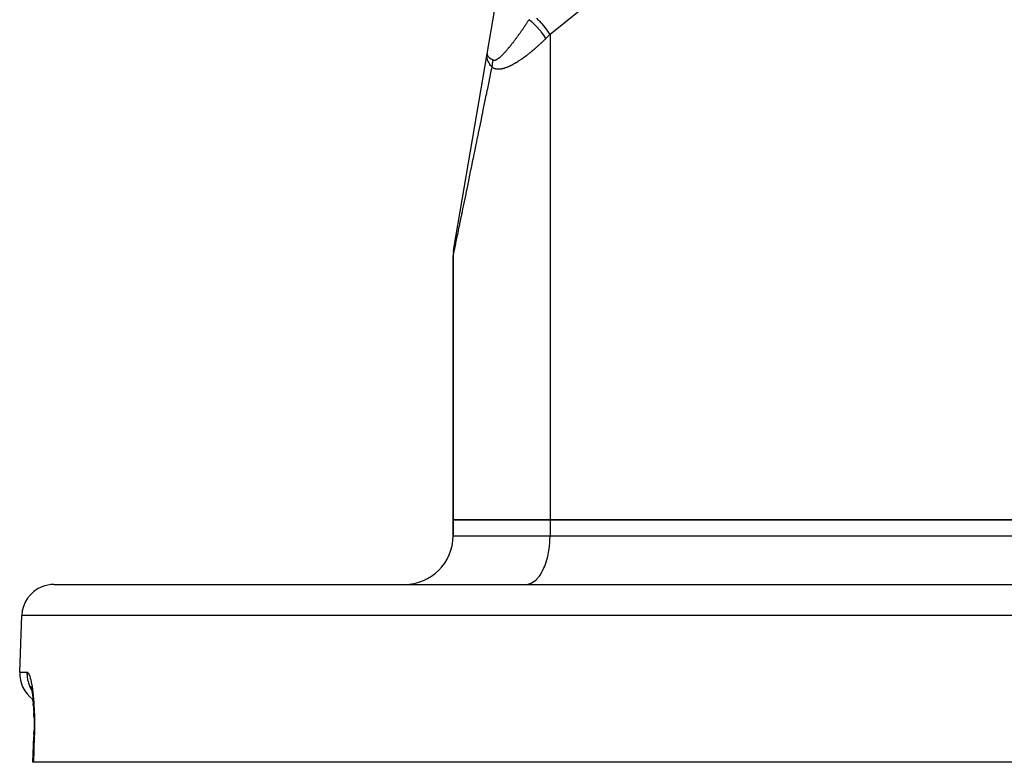
# Model space of a CAD drawing. Extents: x 24 to 982, y -524 to 283.
# Drawn here: x 348 to 408, y -8 to 37 of the extents above; entities that cross this region are included whole.
import ezdxf

# ---------------------------------------------------------------- set-up
doc = ezdxf.new("R2010")
doc.units = 0
doc.linetypes.add('DASHED', pattern=[11.05, 8.7, -2.35])
doc.layers.get('0').update_dxf_attribs({"linetype": 'CONTINUOUS'})
doc.layers.add('NEVIDI', color=4, linetype='DASHED')

msp = doc.modelspace()

# ---------------------------------------------------------------- linework, layer by layer
at = {"color": 2}
for p, q in [((376.416221, 35.305441), (379.946581, 55.899205)), ((374.353018, 23.270092), (376.41548, 35.30112)), ((376.406281, 35.147131), (376.406042, 35.153325)), ((376.406485, 35.142639), (376.406281, 35.147131)), ((376.414011, 35.291775), (376.414598, 35.295403)), ((374.335476, 23.167761), (374.325429, 23.10272)), ((374.335497, 23.167886), (374.325466, 23.102989)), ((374.340197, 23.195301), (374.347592, 23.238437)), ((374.347843, 23.239901), (374.352712, 23.268307)), ((374.306717, 22.829813), (374.306717, 6.5)), ((374.306717, 6.5), (374.306717, 22.829813)), ((374.307823, 22.895617), (374.306747, 22.82994)), ((374.307821, 22.895549), (374.306747, 22.829941)), ((374.311294, 22.964796), (374.307821, 22.895549)), ((374.311303, 22.964931), (374.307823, 22.895617)), ((374.325466, 23.102989), (374.317187, 23.034083)), ((374.325429, 23.10272), (374.318392, 23.04409)), ((380.306717, 6.5), (374.306717, 6.5)), ((374.306717, 5.5), (374.306717, 6.5)), ((374.306717, 6.5), (374.306717, 5.5)), ((374.306717, 6.5), (380.306717, 6.5)), ((411.306717, 6.5), (380.306717, 6.5)), ((380.306717, 6.5), (411.306717, 6.5)), ((349.622223, 2.5), (484.991211, 2.5)), ((347.501218, -2.930201), (347.623441, 0.569799)), ((347.501218, -2.930201), (347.623441, 0.569799)), ((348.17342, -3.788998), (348.197765, -3.859045)), ((348.1951, -3.821959), (348.219257, -3.935921)), ((348.197765, -3.859045), (348.219037, -3.933034)), ((348.219257, -3.935921), (348.242505, -4.062575)), ((348.221471, -3.941498), (348.239158, -4.014247)), ((348.242505, -4.062575), (348.264745, -4.202053)), ((348.264745, -4.202053), (348.285573, -4.352386)), ((348.285573, -4.352386), (348.304797, -4.512409)), ((348.304797, -4.512409), (348.32236, -4.681994)), ((348.322684, -4.685456), (348.314497, -4.606186)), ((348.32236, -4.681994), (348.338181, -4.861193)), ((348.338181, -4.861193), (348.352173, -5.05011)), ((348.352466, -5.054451), (348.338597, -4.866363)), ((348.352173, -5.05011), (348.364102, -5.246876)), ((348.364102, -5.246876), (348.373788, -5.449207)), ((348.373788, -5.449207), (348.381203, -5.657001)), ((348.38118, -5.657001), (348.373888, -5.451539)), ((348.381203, -5.657001), (348.386298, -5.870253)), ((348.386298, -5.870253), (348.389006, -6.089038)), ((348.389006, -6.089038), (348.389238, -6.312478)), ((348.386955, -6.53775), (348.382141, -6.764687)), ((348.382414, -6.751744), (348.386935, -6.539027)), ((348.386935, -6.539027), (348.387228, -6.510405)), ((348.389238, -6.312478), (348.386955, -6.53775)), ((348.321476, -8.5), (348.375691, -6.931462)), ((348.375691, -6.931462), (348.377002, -6.931626)), ((348.382141, -6.764687), (348.377002, -6.931626)), ((348.377003, -6.931627), (348.377041, -6.930417)), ((348.348769, -8.5), (348.321476, -8.5)), ((486.264665, -8.5), (348.348769, -8.5))]:
    msp.add_line(p, q, dxfattribs=at)
for centre, radius, start, end in [((376.306717, 22.829813), 2, 170.632031, 174.142141), ((376.306717, 22.829813), 2, 176.130256, 180), ((371.306717, 5.5), 3, 270, 360), ((349.622223, 0.5), 2, 90, 112.000001), ((349.622223, 0.5), 2, 112.153845, 178.000002), ((349.5, -3), 2, 178.000002, 233.56995)]:
    msp.add_arc(centre, radius, start, end, dxfattribs=at)
at = {"layer": 'NEVIDI', "color": 7, "linetype": 'CONTINUOUS'}
for p, q in [((411.306717, 61.509125), (380.306717, 36.503207)), ((378.826769, 37.143123), (378.848366, 37.175665)), ((378.848366, 37.175665), (378.849876, 37.177944)), ((378.849876, 37.177944), (378.871508, 37.210666)), ((378.871508, 37.210666), (378.872899, 37.212774)), ((378.872899, 37.212774), (378.894573, 37.245685)), ((378.894573, 37.245685), (378.89596, 37.247795)), ((378.89596, 37.247795), (378.917543, 37.280694)), ((378.917543, 37.280694), (378.919053, 37.282999)), ((378.919053, 37.282999), (378.94058, 37.31594)), ((378.94058, 37.31594), (378.942097, 37.318266)), ((378.942097, 37.318266), (378.963635, 37.35135)), ((378.963635, 37.35135), (378.965141, 37.353667)), ((378.965141, 37.353667), (378.986685, 37.386889)), ((378.986685, 37.386889), (378.988185, 37.389206)), ((378.988185, 37.389206), (379.007221, 37.418666)), ((379.170614, 37.284676), (379.007221, 37.418666)), ((379.192287, 37.265778), (379.170614, 37.284676)), ((379.196337, 37.262217), (379.192287, 37.265778)), ((379.365362, 37.1051), (379.196337, 37.262217)), ((379.601193, 37.400131), (379.483446, 37.51318)), ((379.665349, 37.334898), (379.601193, 37.400131)), ((379.6691, 37.331002), (379.665349, 37.334898)), ((379.767632, 37.225327), (379.6691, 37.331002)), ((379.844533, 37.138177), (379.767632, 37.225327)), ((378.410453, 36.538519), (378.432137, 36.568953)), ((378.432137, 36.568953), (378.433643, 36.571071)), ((378.433643, 36.571071), (378.455301, 36.601592)), ((378.455301, 36.601592), (378.456816, 36.603732)), ((378.456816, 36.603732), (378.478434, 36.634321)), ((378.478434, 36.634321), (378.479951, 36.636471)), ((378.479951, 36.636471), (378.50165, 36.667299)), ((378.50165, 36.667299), (378.503159, 36.669448)), ((378.503159, 36.669448), (378.524777, 36.700283)), ((378.524777, 36.700283), (378.526265, 36.702411)), ((378.526265, 36.702411), (378.547909, 36.733407)), ((378.547909, 36.733407), (378.549415, 36.735568)), ((378.549415, 36.735568), (378.571046, 36.766669)), ((378.571046, 36.766669), (378.572559, 36.768848)), ((378.572559, 36.768848), (378.594189, 36.800071)), ((378.594189, 36.800071), (378.595696, 36.802251)), ((378.595696, 36.802251), (378.617336, 36.833611)), ((378.617336, 36.833611), (378.618848, 36.835807)), ((378.618848, 36.835807), (378.640487, 36.86729)), ((378.640487, 36.86729), (378.641977, 36.869462)), ((378.641977, 36.869462), (378.663554, 36.900977)), ((378.663554, 36.900977), (378.665064, 36.903187)), ((378.665064, 36.903187), (378.686685, 36.93489)), ((378.686685, 36.93489), (378.68819, 36.937102)), ((378.68819, 36.937102), (378.709798, 36.96891)), ((378.709798, 36.96891), (378.711303, 36.97113)), ((378.711303, 36.97113), (378.732892, 37.003035)), ((378.732892, 37.003035), (378.734399, 37.005266)), ((378.734399, 37.005266), (378.736473, 37.008338)), ((378.736473, 37.008338), (378.756049, 37.037386)), ((378.756049, 37.037386), (378.757556, 37.039626)), ((378.757556, 37.039626), (378.779119, 37.071741)), ((378.779119, 37.071741), (378.780604, 37.073956)), ((378.780604, 37.073956), (378.802189, 37.10623)), ((378.802189, 37.10623), (378.803694, 37.108484)), ((378.803694, 37.108484), (378.825258, 37.140851)), ((378.825258, 37.140851), (378.826769, 37.143123)), ((379.386494, 37.084258), (379.365362, 37.1051)), ((379.390657, 37.080119), (379.386494, 37.084258)), ((379.553557, 36.909467), (379.390657, 37.080119)), ((379.573767, 36.887052), (379.553557, 36.909467)), ((379.577764, 36.882584), (379.573767, 36.887052)), ((379.732049, 36.70092), (379.577764, 36.882584)), ((379.750426, 36.678), (379.732049, 36.70092)), ((379.754153, 36.673316), (379.750426, 36.678)), ((379.896207, 36.484922), (379.754153, 36.673316)), ((379.848371, 37.133715), (379.844533, 37.138177)), ((379.927072, 37.039731), (379.848371, 37.133715)), ((380.014271, 36.9297), (379.927072, 37.039731)), ((380.017855, 36.925034), (380.014271, 36.9297)), ((380.077242, 36.845987), (380.017855, 36.925034)), ((380.171153, 36.713618), (380.077242, 36.845987)), ((380.17436, 36.708923), (380.171153, 36.713618)), ((380.215842, 36.647044), (380.17436, 36.708923)), ((380.306717, 36.503207), (380.215842, 36.647044)), ((377.949998, 35.92156), (377.971283, 35.948765)), ((377.971283, 35.948765), (377.972817, 35.950731)), ((377.972817, 35.950731), (377.994096, 35.978077)), ((377.994096, 35.978077), (377.99559, 35.980002)), ((377.99559, 35.980002), (378.01695, 36.0076)), ((378.01695, 36.0076), (378.018437, 36.009526)), ((378.018437, 36.009526), (378.032048, 36.027188)), ((378.032048, 36.027188), (378.039844, 36.03733)), ((378.039844, 36.03733), (378.04134, 36.039277)), ((378.04134, 36.039277), (378.06275, 36.067227)), ((378.06275, 36.067227), (378.064246, 36.069184)), ((378.064246, 36.069184), (378.085628, 36.097237)), ((378.085628, 36.097237), (378.087124, 36.099204)), ((378.087124, 36.099204), (378.108544, 36.127444)), ((378.108544, 36.127444), (378.110021, 36.129395)), ((378.110021, 36.129395), (378.131499, 36.157848)), ((378.131499, 36.157848), (378.133001, 36.159842)), ((378.133001, 36.159842), (378.154496, 36.18845)), ((378.154496, 36.18845), (378.156006, 36.190465)), ((378.156006, 36.190465), (378.177536, 36.219255)), ((378.177536, 36.219255), (378.179041, 36.221272)), ((378.179041, 36.221272), (378.200618, 36.250258)), ((378.200618, 36.250258), (378.202129, 36.252292)), ((378.202129, 36.252292), (378.223736, 36.281453)), ((378.223736, 36.281453), (378.225248, 36.283497)), ((378.225248, 36.283497), (378.246889, 36.312836)), ((378.246889, 36.312836), (378.24838, 36.314861)), ((378.24838, 36.314861), (378.269988, 36.344287)), ((378.269988, 36.344287), (378.271497, 36.346347)), ((378.271497, 36.346347), (378.293102, 36.375898)), ((378.293102, 36.375898), (378.294618, 36.377976)), ((378.294618, 36.377976), (378.316282, 36.407738)), ((378.316282, 36.407738), (378.317798, 36.409825)), ((378.317798, 36.409825), (378.339509, 36.439783)), ((378.339509, 36.439783), (378.340907, 36.441716)), ((378.340907, 36.441716), (378.362676, 36.471884)), ((378.362676, 36.471884), (378.364075, 36.473827)), ((378.364075, 36.473827), (378.377548, 36.492564)), ((378.377548, 36.492564), (378.385765, 36.504013)), ((378.385765, 36.504013), (378.387296, 36.506149)), ((378.387296, 36.506149), (378.40894, 36.536401)), ((378.40894, 36.536401), (378.410453, 36.538519)), ((379.745258, 35.960193), (379.713342, 35.930407)), ((379.747488, 35.962282), (379.745258, 35.960193)), ((379.751544, 35.966084), (379.747488, 35.962282)), ((379.779324, 35.992205), (379.751544, 35.966084)), ((379.781518, 35.994274), (379.779324, 35.992205)), ((379.813377, 36.024431), (379.781518, 35.994274)), ((379.815603, 36.026546), (379.813377, 36.024431)), ((379.847452, 36.056904), (379.815603, 36.026546)), ((379.849677, 36.059033), (379.847452, 36.056904)), ((379.881524, 36.089601), (379.849677, 36.059033)), ((379.883739, 36.091735), (379.881524, 36.089601)), ((379.915566, 36.122496), (379.883739, 36.091735)), ((379.913033, 36.461208), (379.896207, 36.484922)), ((379.916423, 36.456392), (379.913033, 36.461208)), ((379.91779, 36.124653), (379.915566, 36.122496)), ((380.043751, 36.264646), (379.916423, 36.456392)), ((379.949605, 36.155616), (379.91779, 36.124653)), ((379.951828, 36.157787), (379.949605, 36.155616)), ((379.983578, 36.188897), (379.951828, 36.157787)), ((379.985805, 36.191087), (379.983578, 36.188897)), ((380.017539, 36.222394), (379.985805, 36.191087)), ((380.019757, 36.224589), (380.017539, 36.222394)), ((380.050001, 36.254623), (380.019757, 36.224589)), ((380.050002, 36.254622), (380.043751, 36.264646)), ((380.169446, 36.372038), (380.050001, 36.254623)), ((380.177886, 36.380218), (380.169446, 36.372038)), ((380.301112, 36.497929), (380.177886, 36.380218)), ((380.306717, 36.503207), (380.301112, 36.497929)), ((380.306717, 36.503207), (380.306717, 6.5)), ((377.433294, 35.315144), (377.453982, 35.336847)), ((377.453982, 35.336847), (377.455539, 35.338491)), ((377.455539, 35.338491), (377.476249, 35.360506)), ((377.476249, 35.360506), (377.47771, 35.362068)), ((377.47771, 35.362068), (377.498521, 35.384472)), ((377.498521, 35.384472), (377.49998, 35.386052)), ((377.49998, 35.386052), (377.520846, 35.408789)), ((377.520846, 35.408789), (377.522301, 35.410384)), ((377.522301, 35.410384), (377.543143, 35.433363)), ((377.543143, 35.433363), (377.544655, 35.43504)), ((377.544655, 35.43504), (377.565497, 35.458277)), ((377.565497, 35.458277), (377.566965, 35.459922)), ((377.566965, 35.459922), (377.587841, 35.483443)), ((377.587841, 35.483443), (377.589295, 35.48509)), ((377.589295, 35.48509), (377.610164, 35.50884)), ((377.610164, 35.50884), (377.611634, 35.510522)), ((377.611634, 35.510522), (377.632533, 35.534538)), ((377.632533, 35.534538), (377.634109, 35.536357)), ((377.634109, 35.536357), (377.654999, 35.560587)), ((377.654999, 35.560587), (377.656463, 35.562293)), ((377.656463, 35.562293), (377.677441, 35.586842)), ((377.677441, 35.586842), (377.678902, 35.58856)), ((377.678902, 35.58856), (377.699841, 35.613274)), ((377.699841, 35.613274), (377.701324, 35.615033)), ((377.701324, 35.615033), (377.706019, 35.620603)), ((377.706019, 35.620603), (377.722292, 35.639985)), ((377.722292, 35.639985), (377.723871, 35.641871)), ((377.723871, 35.641871), (377.744793, 35.666965)), ((377.744793, 35.666965), (377.746368, 35.668862)), ((377.746368, 35.668862), (377.767343, 35.694209)), ((377.767343, 35.694209), (377.768815, 35.695995)), ((377.768815, 35.695995), (377.789917, 35.72168)), ((377.789917, 35.72168), (377.791391, 35.723479)), ((377.791391, 35.723479), (377.81247, 35.749311)), ((377.81247, 35.749311), (377.813944, 35.751125)), ((377.813944, 35.751125), (377.835069, 35.777181)), ((377.835069, 35.777181), (377.836581, 35.779052)), ((377.836581, 35.779052), (377.857714, 35.805284)), ((377.857714, 35.805284), (377.859196, 35.807128)), ((377.859196, 35.807128), (377.880405, 35.833616)), ((377.880405, 35.833616), (377.881881, 35.835465)), ((377.881881, 35.835465), (377.903096, 35.862119)), ((377.903096, 35.862119), (377.904576, 35.863983)), ((377.904576, 35.863983), (377.925783, 35.890783)), ((377.925783, 35.890783), (377.927268, 35.892665)), ((377.927268, 35.892665), (377.948512, 35.919666)), ((377.948512, 35.919666), (377.949998, 35.92156)), ((379.025605, 35.336515), (378.993551, 35.311098)), ((379.027846, 35.3383), (379.025605, 35.336515)), ((379.060075, 35.364079), (379.027846, 35.3383)), ((379.062157, 35.365752), (379.060075, 35.364079)), ((379.094412, 35.391774), (379.062157, 35.365752)), ((379.096482, 35.393451), (379.094412, 35.391774)), ((379.128748, 35.419702), (379.096482, 35.393451)), ((379.130819, 35.421394), (379.128748, 35.419702)), ((379.163087, 35.447866), (379.130819, 35.421394)), ((379.165165, 35.449578), (379.163087, 35.447866)), ((379.197446, 35.47628), (379.165165, 35.449578)), ((379.199518, 35.478001), (379.197446, 35.47628)), ((379.231664, 35.504807), (379.199518, 35.478001)), ((379.233876, 35.506659), (379.231664, 35.504807)), ((379.26599, 35.533654), (379.233876, 35.506659)), ((379.268235, 35.535548), (379.26599, 35.533654)), ((379.30035, 35.562758), (379.268235, 35.535548)), ((379.302594, 35.564667), (379.30035, 35.562758)), ((379.33469, 35.592075), (379.302594, 35.564667)), ((379.336919, 35.593986), (379.33469, 35.592075)), ((379.368967, 35.621564), (379.336919, 35.593986)), ((379.371206, 35.623499), (379.368967, 35.621564)), ((379.403247, 35.651282), (379.371206, 35.623499)), ((379.405486, 35.653231), (379.403247, 35.651282)), ((379.437523, 35.681223), (379.405486, 35.653231)), ((379.439755, 35.683181), (379.437523, 35.681223)), ((379.471777, 35.71137), (379.439755, 35.683181)), ((379.474015, 35.713348), (379.471777, 35.71137)), ((379.50606, 35.741769), (379.474015, 35.713348)), ((379.508264, 35.743731), (379.50606, 35.741769)), ((379.540266, 35.772326), (379.508264, 35.743731)), ((379.542503, 35.774331), (379.540266, 35.772326)), ((379.574495, 35.803129), (379.542503, 35.774331)), ((379.576731, 35.805149), (379.574495, 35.803129)), ((379.608673, 35.834113), (379.576731, 35.805149)), ((379.610917, 35.836155), (379.608673, 35.834113)), ((379.64283, 35.865303), (379.610917, 35.836155)), ((379.64506, 35.867347), (379.64283, 35.865303)), ((379.676962, 35.896697), (379.64506, 35.867347)), ((379.679192, 35.898755), (379.676962, 35.896697)), ((379.711117, 35.928338), (379.679192, 35.898755)), ((379.713342, 35.930407), (379.711117, 35.928338)), ((376.406042, 35.153325), (376.414011, 35.291775)), ((376.416847, 35.047926), (376.406485, 35.142639)), ((376.416221, 35.305441), (376.41556, 35.30112)), ((376.41556, 35.30112), (376.417618, 35.255783)), ((376.429237, 34.988319), (376.416847, 35.047926)), ((376.417618, 35.255783), (376.422694, 35.237558)), ((376.422694, 35.237558), (376.424347, 35.232916)), ((376.424347, 35.232916), (376.450053, 35.183991)), ((376.431764, 34.978299), (376.429237, 34.988319)), ((376.431953, 34.97757), (376.431764, 34.978299)), ((376.487846, 34.821995), (376.431953, 34.97757)), ((376.450053, 35.183991), (376.464009, 35.164818)), ((376.464009, 35.164818), (376.467782, 35.160073)), ((376.467782, 35.160073), (376.517113, 35.108011)), ((376.492806, 34.811372), (376.487846, 34.821995)), ((376.492872, 34.811232), (376.492806, 34.811372)), ((376.493012, 34.810937), (376.492872, 34.811232)), ((376.493168, 34.810608), (376.493012, 34.810937)), ((376.580543, 34.658932), (376.493168, 34.810608)), ((376.517113, 35.108011), (376.540185, 35.087671)), ((376.540185, 35.087671), (376.546111, 35.082722)), ((376.546111, 35.082722), (376.617514, 35.029366)), ((376.617514, 35.029366), (376.649056, 35.008525)), ((376.649056, 35.008525), (376.656998, 35.003478)), ((376.656998, 35.003478), (376.749501, 34.949382)), ((376.749501, 34.949382), (376.78154, 34.93229)), ((376.75639, 34.7176), (376.757062, 34.721545)), ((376.757062, 34.721545), (376.766552, 34.783124)), ((376.766552, 34.783124), (376.767661, 34.791244)), ((376.767661, 34.791244), (376.768185, 34.795166)), ((376.768185, 34.795166), (376.775343, 34.856341)), ((376.775343, 34.856341), (376.776144, 34.864401)), ((376.776144, 34.864401), (376.776518, 34.868297)), ((376.776518, 34.868297), (376.781338, 34.929017)), ((376.781338, 34.929017), (376.781543, 34.932287)), ((376.781543, 34.932287), (376.796479, 34.925296)), ((376.796479, 34.925296), (376.797574, 34.924859)), ((376.797574, 34.924859), (376.813606, 34.919556)), ((376.813606, 34.919556), (376.814752, 34.919251)), ((376.814752, 34.919251), (376.83108, 34.915908)), ((376.83108, 34.915908), (376.832329, 34.915726)), ((376.832329, 34.915726), (376.84899, 34.914201)), ((376.84899, 34.914201), (376.850248, 34.914151)), ((376.850248, 34.914151), (376.867234, 34.914314)), ((376.867234, 34.914314), (376.868526, 34.914387)), ((376.868526, 34.914387), (376.885788, 34.916107)), ((376.885788, 34.916107), (376.887099, 34.916291)), ((376.887099, 34.916291), (376.904699, 34.919458)), ((376.904699, 34.919458), (376.906035, 34.919749)), ((376.906035, 34.919749), (376.919857, 34.923153)), ((376.919857, 34.923153), (376.923913, 34.924284)), ((376.923913, 34.924284), (376.925184, 34.92465)), ((376.925184, 34.92465), (376.943393, 34.930492)), ((376.943393, 34.930492), (376.944766, 34.930976)), ((376.944766, 34.930976), (376.963215, 34.938032)), ((376.963215, 34.938032), (376.964514, 34.938566)), ((376.964514, 34.938566), (376.983321, 34.946817)), ((376.983321, 34.946817), (376.984642, 34.947431)), ((376.984642, 34.947431), (377.00365, 34.956753)), ((377.00365, 34.956753), (377.004981, 34.957438)), ((377.004981, 34.957438), (377.024128, 34.967739)), ((377.024128, 34.967739), (377.025457, 34.968484)), ((377.025457, 34.968484), (377.044708, 34.97968)), ((377.044708, 34.97968), (377.046083, 34.980508)), ((377.046083, 34.980508), (377.065449, 34.992557)), ((377.065449, 34.992557), (377.066799, 34.993423)), ((377.066799, 34.993423), (377.086266, 35.006271)), ((377.086266, 35.006271), (377.087633, 35.007198)), ((377.087633, 35.007198), (377.107212, 35.020814)), ((377.107212, 35.020814), (377.108575, 35.021785)), ((377.108575, 35.021785), (377.128222, 35.036098)), ((377.128222, 35.036098), (377.129599, 35.037123)), ((377.129599, 35.037123), (377.142048, 35.046514)), ((377.142048, 35.046514), (377.149321, 35.052101)), ((377.149321, 35.052101), (377.150699, 35.053167)), ((377.150699, 35.053167), (377.170498, 35.06878)), ((377.170498, 35.06878), (377.171885, 35.069893)), ((377.171885, 35.069893), (377.191752, 35.086117)), ((377.191752, 35.086117), (377.193245, 35.087357)), ((377.193245, 35.087357), (377.213148, 35.10414)), ((377.213148, 35.10414), (377.214643, 35.10542)), ((377.214643, 35.10542), (377.234597, 35.122745)), ((377.234597, 35.122745), (377.236088, 35.124058)), ((377.236088, 35.124058), (377.256178, 35.141974)), ((377.256178, 35.141974), (377.257593, 35.143251)), ((377.257593, 35.143251), (377.277834, 35.161743)), ((377.277834, 35.161743), (377.27926, 35.16306)), ((377.27926, 35.16306), (377.299548, 35.182009)), ((377.299548, 35.182009), (377.30097, 35.18335)), ((377.30097, 35.18335), (377.32136, 35.202785)), ((377.32136, 35.202785), (377.322896, 35.204264)), ((377.322896, 35.204264), (377.343305, 35.224086)), ((377.343305, 35.224086), (377.344744, 35.225497)), ((377.344744, 35.225497), (377.365367, 35.245877)), ((377.365367, 35.245877), (377.366807, 35.247312)), ((377.366807, 35.247312), (377.387453, 35.268049)), ((377.387453, 35.268049), (377.388878, 35.269491)), ((377.388878, 35.269491), (377.407162, 35.288124)), ((377.407162, 35.288124), (377.409555, 35.29058)), ((377.409555, 35.29058), (377.411007, 35.292072)), ((377.411007, 35.292072), (377.431736, 35.31352)), ((377.431736, 35.31352), (377.433294, 35.315144)), ((378.142227, 34.720249), (378.110828, 34.702017)), ((378.144399, 34.721522), (378.142227, 34.720249)), ((378.175754, 34.740046), (378.144399, 34.721522)), ((378.177947, 34.741352), (378.175754, 34.740046)), ((378.209336, 34.760206), (378.177947, 34.741352)), ((378.211531, 34.761535), (378.209336, 34.760206)), ((378.242979, 34.780726), (378.211531, 34.761535)), ((378.245176, 34.782077), (378.242979, 34.780726)), ((378.276692, 34.801606), (378.245176, 34.782077)), ((378.278895, 34.802981), (378.276692, 34.801606)), ((378.310445, 34.82282), (378.278895, 34.802981)), ((378.312651, 34.824217), (378.310445, 34.82282)), ((378.344196, 34.844332), (378.312651, 34.824217)), ((378.346397, 34.845746), (378.344196, 34.844332)), ((378.377956, 34.866147), (378.346397, 34.845746)), ((378.380162, 34.867584), (378.377956, 34.866147)), ((378.411788, 34.888301), (378.380162, 34.867584)), ((378.41396, 34.889734), (378.411788, 34.888301)), ((378.445531, 34.910685), (378.41396, 34.889734)), ((378.447739, 34.912159), (378.445531, 34.910685)), ((378.479347, 34.9334), (378.447739, 34.912159)), ((378.481557, 34.934895), (378.479347, 34.9334)), ((378.513237, 34.956446), (378.481557, 34.934895)), ((378.515448, 34.957959), (378.513237, 34.956446)), ((378.547202, 34.97982), (378.515448, 34.957959)), ((378.549423, 34.981358), (378.547202, 34.97982)), ((378.557671, 34.98708), (378.549423, 34.981358)), ((378.581199, 35.00349), (378.557671, 34.98708)), ((378.583417, 35.005044), (378.581199, 35.00349)), ((378.615196, 35.02743), (378.583417, 35.005044)), ((378.617413, 35.029), (378.615196, 35.02743)), ((378.649219, 35.051653), (378.617413, 35.029)), ((378.651443, 35.053246), (378.649219, 35.051653)), ((378.683319, 35.076196), (378.651443, 35.053246)), ((378.685513, 35.077784), (378.683319, 35.076196)), ((378.717554, 35.101098), (378.685513, 35.077784)), ((378.719622, 35.10261), (378.717554, 35.101098)), ((378.751708, 35.126199), (378.719622, 35.10261)), ((378.753768, 35.127721), (378.751708, 35.126199)), ((378.785871, 35.151563), (378.753768, 35.127721)), ((378.787947, 35.153113), (378.785871, 35.151563)), ((378.820096, 35.177227), (378.787947, 35.153113)), ((378.822159, 35.178783), (378.820096, 35.177227)), ((378.854175, 35.203031), (378.822159, 35.178783)), ((378.856401, 35.204725), (378.854175, 35.203031)), ((378.888437, 35.229221), (378.856401, 35.204725)), ((378.890671, 35.230938), (378.888437, 35.229221)), ((378.922725, 35.255678), (378.890671, 35.230938)), ((378.924966, 35.257416), (378.922725, 35.255678)), ((378.957071, 35.282424), (378.924966, 35.257416)), ((378.959276, 35.284149), (378.957071, 35.282424)), ((378.991312, 35.309329), (378.959276, 35.284149)), ((378.993551, 35.311098), (378.991312, 35.309329)), ((376.587453, 34.648874), (376.580543, 34.658932)), ((376.588219, 34.64777), (376.587453, 34.648874)), ((376.630624, 34.590242), (376.588219, 34.64777)), ((376.673572, 34.335387), (376.609649, 34.024688)), ((376.706046, 34.501226), (376.630624, 34.590242)), ((376.677223, 34.353134), (376.673572, 34.335387)), ((376.707393, 34.499765), (376.677223, 34.353134)), ((376.707392, 34.499761), (376.706046, 34.501226)), ((376.707392, 34.49976), (376.723546, 34.561154)), ((376.730091, 34.480479), (376.707393, 34.499765)), ((376.723546, 34.561154), (376.725561, 34.569336)), ((376.725561, 34.569336), (376.726527, 34.573308)), ((376.726527, 34.573308), (376.740627, 34.635391)), ((376.731891, 34.479029), (376.730091, 34.480479)), ((376.757936, 34.459306), (376.731891, 34.479029)), ((376.740627, 34.635391), (376.742349, 34.64359)), ((376.742349, 34.64359), (376.743168, 34.647552)), ((376.743168, 34.647552), (376.754973, 34.709434)), ((376.754973, 34.709434), (376.75639, 34.7176)), ((376.75977, 34.458003), (376.757936, 34.459306)), ((376.786232, 34.440377), (376.75977, 34.458003)), ((376.78807, 34.439232), (376.786232, 34.440377)), ((376.814945, 34.423608), (376.78807, 34.439232)), ((376.816836, 34.422585), (376.814945, 34.423608)), ((376.844057, 34.408901), (376.816836, 34.422585)), ((376.845972, 34.40801), (376.844057, 34.408901)), ((376.873523, 34.396167), (376.845972, 34.40801)), ((376.875463, 34.3954), (376.873523, 34.396167)), ((376.903337, 34.385296), (376.875463, 34.3954)), ((376.905296, 34.384648), (376.903337, 34.385296)), ((376.933475, 34.376182), (376.905296, 34.384648)), ((376.935455, 34.375646), (376.933475, 34.376182)), ((376.963974, 34.368707), (376.935455, 34.375646)), ((376.965979, 34.368273), (376.963974, 34.368707)), ((376.994777, 34.362776), (376.965979, 34.368273)), ((376.996799, 34.36244), (376.994777, 34.362776)), ((377.025873, 34.358285), (376.996799, 34.36244)), ((377.027917, 34.358039), (377.025873, 34.358285)), ((377.057264, 34.355151), (377.027917, 34.358039)), ((377.059323, 34.354992), (377.057264, 34.355151)), ((377.088871, 34.353321), (377.059323, 34.354992)), ((377.090943, 34.353246), (377.088871, 34.353321)), ((377.120659, 34.352735), (377.090943, 34.353246)), ((377.122739, 34.352739), (377.120659, 34.352735)), ((377.152584, 34.353332), (377.122739, 34.352739)), ((377.154673, 34.353411), (377.152584, 34.353332)), ((377.184643, 34.355054), (377.154673, 34.353411)), ((377.186703, 34.355201), (377.184643, 34.355054)), ((377.216647, 34.357829), (377.186703, 34.355201)), ((377.218742, 34.358046), (377.216647, 34.357829)), ((377.248744, 34.361616), (377.218742, 34.358046)), ((377.250843, 34.361898), (377.248744, 34.361616)), ((377.280919, 34.366371), (377.250843, 34.361898)), ((377.283015, 34.366713), (377.280919, 34.366371)), ((377.313157, 34.372047), (377.283015, 34.366713)), ((377.315266, 34.372449), (377.313157, 34.372047)), ((377.345491, 34.378601), (377.315266, 34.372449)), ((377.347607, 34.379059), (377.345491, 34.378601)), ((377.377883, 34.385981), (377.347607, 34.379059)), ((377.379996, 34.386489), (377.377883, 34.385981)), ((377.410509, 34.394182), (377.379996, 34.386489)), ((377.412481, 34.394701), (377.410509, 34.394182)), ((377.443097, 34.40309), (377.412481, 34.394701)), ((377.445104, 34.403661), (377.443097, 34.40309)), ((377.475813, 34.412713), (377.445104, 34.403661)), ((377.477951, 34.413365), (377.475813, 34.412713)), ((377.483002, 34.414915), (377.477951, 34.413365)), ((377.508636, 34.423022), (377.483002, 34.414915)), ((377.510789, 34.423721), (377.508636, 34.423022)), ((377.541568, 34.433998), (377.510789, 34.423721)), ((377.543709, 34.434733), (377.541568, 34.433998)), ((377.574566, 34.445603), (377.543709, 34.434733)), ((377.576725, 34.446383), (377.574566, 34.445603)), ((377.607816, 34.457885), (377.576725, 34.446383)), ((377.609825, 34.458645), (377.607816, 34.457885)), ((377.640994, 34.470704), (377.609825, 34.458645)), ((377.643, 34.471496), (377.640994, 34.470704)), ((377.674236, 34.484089), (377.643, 34.471496)), ((377.676242, 34.484914), (377.674236, 34.484089)), ((377.707524, 34.498018), (377.676242, 34.484914)), ((377.709543, 34.498879), (377.707524, 34.498018)), ((377.740881, 34.51248), (377.709543, 34.498879)), ((377.742893, 34.513369), (377.740881, 34.51248)), ((377.774113, 34.527373), (377.742893, 34.513369)), ((377.776284, 34.528363), (377.774113, 34.527373)), ((377.807538, 34.542822), (377.776284, 34.528363)), ((377.809708, 34.543841), (377.807538, 34.542822)), ((377.840968, 34.558726), (377.809708, 34.543841)), ((377.843154, 34.559781), (377.840968, 34.558726)), ((377.874428, 34.575081), (377.843154, 34.559781)), ((377.876615, 34.576165), (377.874428, 34.575081)), ((377.907789, 34.59181), (377.876615, 34.576165)), ((377.909969, 34.592917), (377.907789, 34.59181)), ((377.941161, 34.608954), (377.909969, 34.592917)), ((377.943342, 34.610088), (377.941161, 34.608954)), ((377.974573, 34.626517), (377.943342, 34.610088)), ((377.97676, 34.62768), (377.974573, 34.626517)), ((378.008061, 34.644508), (377.97676, 34.62768)), ((378.01025, 34.645697), (378.008061, 34.644508)), ((378.041582, 34.662893), (378.01025, 34.645697)), ((378.043774, 34.664108), (378.041582, 34.662893)), ((378.075103, 34.681643), (378.043774, 34.664108)), ((378.077292, 34.682879), (378.075103, 34.681643)), ((378.108636, 34.700755), (378.077292, 34.682879)), ((378.110828, 34.702017), (378.108636, 34.700755)), ((376.539348, 33.682968), (376.477038, 33.380073)), ((376.542931, 33.700384), (376.539348, 33.682968)), ((376.544093, 33.706035), (376.542931, 33.700384)), ((376.606045, 34.007172), (376.544093, 33.706035)), ((376.609649, 34.024688), (376.606045, 34.007172)), ((376.408619, 33.047473), (376.34802, 32.752877)), ((376.412077, 33.064285), (376.408619, 33.047473)), ((376.473531, 33.363029), (376.412077, 33.064285)), ((376.477038, 33.380073), (376.473531, 33.363029)), ((376.281497, 32.429482), (376.222581, 32.143063)), ((376.28486, 32.445832), (376.281497, 32.429482)), ((376.34463, 32.736401), (376.28486, 32.445832)), ((376.34802, 32.752877), (376.34463, 32.736401)), ((376.157963, 31.828931), (376.100825, 31.55116)), ((376.161225, 31.84479), (376.157963, 31.828931)), ((376.219267, 32.126953), (376.161225, 31.84479)), ((376.222581, 32.143063), (376.219267, 32.126953)), ((376.038134, 31.246397), (375.982688, 30.976865)), ((376.041301, 31.261795), (376.038134, 31.246397)), ((376.097543, 31.535207), (376.041301, 31.261795)), ((376.100825, 31.55116), (376.097543, 31.535207)), ((375.921967, 30.681689), (375.868343, 30.42102)), ((375.92504, 30.696624), (375.921967, 30.681689)), ((375.979573, 30.961719), (375.92504, 30.696624)), ((375.982688, 30.976865), (375.979573, 30.961719)), ((375.754798, 29.869078), (375.70384, 29.621376)), ((375.755415, 29.872078), (375.754798, 29.869078)), ((375.757702, 29.883194), (375.755415, 29.872078)), ((375.809574, 30.135341), (375.757702, 29.883194)), ((375.812539, 30.149756), (375.809574, 30.135341)), ((375.86533, 30.40637), (375.812539, 30.149756)), ((375.868343, 30.42102), (375.86533, 30.40637)), ((375.64813, 29.350572), (375.598958, 29.111547)), ((375.65094, 29.364229), (375.64813, 29.350572)), ((375.700972, 29.607433), (375.65094, 29.364229)), ((375.70384, 29.621376), (375.700972, 29.607433)), ((375.545263, 28.85053), (375.497965, 28.620611)), ((375.547977, 28.863722), (375.545263, 28.85053)), ((375.5962, 29.09814), (375.547977, 28.863722)), ((375.598958, 29.111547), (375.5962, 29.09814)), ((375.398309, 28.136168), (375.353768, 27.919646)), ((375.400859, 28.148566), (375.398309, 28.136168)), ((375.446307, 28.369496), (375.400859, 28.148566)), ((375.44891, 28.382148), (375.446307, 28.369496)), ((375.495311, 28.607709), (375.44891, 28.382148)), ((375.497965, 28.620611), (375.495311, 28.607709)), ((375.260198, 27.46479), (375.218514, 27.262159)), ((375.262588, 27.476408), (375.260198, 27.46479)), ((375.30524, 27.683743), (375.262588, 27.476408)), ((375.307683, 27.695621), (375.30524, 27.683743)), ((375.35127, 27.907505), (375.307683, 27.695621)), ((375.353768, 27.919646), (375.35127, 27.907505)), ((375.128991, 26.826984), (375.092207, 26.648178)), ((375.131074, 26.837111), (375.128991, 26.826984)), ((375.133301, 26.847935), (375.131074, 26.837111)), ((375.173111, 27.041455), (375.133301, 26.847935)), ((375.175393, 27.052548), (375.173111, 27.041455)), ((375.216179, 27.250808), (375.175393, 27.052548)), ((375.218514, 27.262159), (375.216179, 27.250808)), ((375.011031, 26.253568), (374.975064, 26.078725)), ((375.013095, 26.263602), (375.011031, 26.253568)), ((375.05003, 26.443149), (375.013095, 26.263602)), ((375.052149, 26.453449), (375.05003, 26.443149)), ((375.090028, 26.637584), (375.052149, 26.453449)), ((375.092207, 26.648178), (375.090028, 26.637584)), ((374.900166, 25.714634), (374.867113, 25.553963)), ((374.902066, 25.723868), (374.900166, 25.714634)), ((374.936096, 25.889292), (374.902066, 25.723868)), ((374.938051, 25.898798), (374.936096, 25.889292)), ((374.973052, 26.068943), (374.938051, 25.898798)), ((374.975064, 26.078725), (374.973052, 26.068943)), ((374.766769, 25.066188), (374.737651, 24.924638)), ((374.768461, 25.074413), (374.766769, 25.066188)), ((374.798581, 25.220826), (374.768461, 25.074413)), ((374.800315, 25.229257), (374.798581, 25.220826)), ((374.831416, 25.380437), (374.800315, 25.229257)), ((374.833205, 25.389134), (374.831416, 25.380437)), ((374.86528, 25.545053), (374.833205, 25.389134)), ((374.867113, 25.553963), (374.86528, 25.545053)), ((374.62352, 24.369833), (374.599358, 24.252382)), ((374.624914, 24.376611), (374.62352, 24.369833)), ((374.650076, 24.49892), (374.624914, 24.376611)), ((374.651528, 24.505979), (374.650076, 24.49892)), ((374.6745, 24.617648), (374.651528, 24.505979)), ((374.677659, 24.633005), (374.6745, 24.617648)), ((374.679173, 24.640366), (374.677659, 24.633005)), ((374.706325, 24.772356), (374.679173, 24.640366)), ((374.707892, 24.779976), (374.706325, 24.772356)), ((374.73603, 24.916757), (374.707892, 24.779976)), ((374.737651, 24.924638), (374.73603, 24.916757)), ((374.506604, 23.801491), (374.487461, 23.708429)), ((374.507717, 23.806902), (374.506604, 23.801491)), ((374.52786, 23.904821), (374.507717, 23.806902)), ((374.529029, 23.910507), (374.52786, 23.904821)), ((374.550187, 24.013362), (374.529029, 23.910507)), ((374.551414, 24.019326), (374.550187, 24.013362)), ((374.573567, 24.127014), (374.551414, 24.019326)), ((374.574849, 24.133248), (374.573567, 24.127014)), ((374.597995, 24.24576), (374.574849, 24.133248)), ((374.599358, 24.252382), (374.597995, 24.24576)), ((374.37504, 23.161942), (374.364024, 23.1084)), ((374.375693, 23.165112), (374.37504, 23.161942)), ((374.387725, 23.223596), (374.375693, 23.165112)), ((374.388435, 23.227048), (374.387725, 23.223596)), ((374.399016, 23.278483), (374.388435, 23.227048)), ((374.401493, 23.290528), (374.399016, 23.278483)), ((374.402262, 23.294263), (374.401493, 23.290528)), ((374.416335, 23.362679), (374.402262, 23.294263)), ((374.41716, 23.366691), (374.416335, 23.362679)), ((374.432243, 23.440011), (374.41716, 23.366691)), ((374.433126, 23.444302), (374.432243, 23.440011)), ((374.449237, 23.52262), (374.433126, 23.444302)), ((374.450177, 23.52719), (374.449237, 23.52262)), ((374.467277, 23.610316), (374.450177, 23.52719)), ((374.468275, 23.615167), (374.467277, 23.610316)), ((374.486407, 23.703305), (374.468275, 23.615167)), ((374.487461, 23.708429), (374.486407, 23.703305)), ((374.309423, 22.842894), (374.307618, 22.834127)), ((374.309554, 22.843532), (374.309423, 22.842894)), ((374.312387, 22.857315), (374.309554, 22.843532)), ((374.316433, 22.877008), (374.312576, 22.858236)), ((374.321562, 22.901966), (374.31668, 22.878212)), ((374.321867, 22.903451), (374.321562, 22.901966)), ((374.327772, 22.932175), (374.321867, 22.903451)), ((374.328137, 22.933949), (374.327772, 22.932175)), ((374.335064, 22.967638), (374.328137, 22.933949)), ((374.335485, 22.969685), (374.335064, 22.967638)), ((374.343437, 23.008344), (374.335485, 22.969685)), ((374.343916, 23.010672), (374.343437, 23.008344)), ((374.352891, 23.054295), (374.343916, 23.010672)), ((374.353431, 23.056918), (374.352891, 23.054295)), ((374.363429, 23.105508), (374.353431, 23.056918)), ((374.364024, 23.1084), (374.363429, 23.105508)), ((380.306717, 6.5), (380.306717, 5.5)), ((374.306717, 5.5), (380.306717, 5.5)), ((380.30047, 5.226491), (380.306717, 5.5)), ((380.306717, 5.5), (411.306717, 5.5)), ((380.271386, 4.852713), (380.293223, 5.098504)), ((380.293223, 5.098504), (380.30047, 5.226491)), ((380.144136, 4.141603), (380.186679, 4.324065)), ((380.186679, 4.324065), (380.218986, 4.489066)), ((380.218986, 4.489066), (380.252952, 4.704003)), ((380.252952, 4.704003), (380.271386, 4.852713)), ((379.981278, 3.634088), (380.048023, 3.815768)), ((380.048023, 3.815768), (380.095577, 3.965283)), ((380.095577, 3.965283), (380.144136, 4.141603)), ((379.648833, 3.017388), (379.691647, 3.077689)), ((379.691647, 3.077689), (379.798375, 3.24912)), ((379.798375, 3.24912), (379.845776, 3.336339)), ((379.845776, 3.336339), (379.932165, 3.516702)), ((379.932165, 3.516702), (379.981278, 3.634088)), ((378.806717, 2.5), (378.943505, 2.5125)), ((378.943505, 2.5125), (378.947491, 2.513241)), ((378.947491, 2.513241), (379.130359, 2.570662)), ((379.130359, 2.570662), (379.146084, 2.577788)), ((379.146084, 2.577788), (379.31214, 2.675431)), ((379.31214, 2.675431), (379.33866, 2.694979)), ((379.33866, 2.694979), (379.485936, 2.825183)), ((379.485936, 2.825183), (379.521598, 2.862619)), ((379.521598, 2.862619), (379.648833, 3.017388)), ((486.989993, 0.569799), (347.623441, 0.569799)), ((347.501218, -2.930201), (347.953115, -2.930201)), ((347.953115, -2.930201), (347.951904, -2.999965)), ((347.951904, -2.999965), (347.953469, -3.079354)), ((347.953115, -2.930201), (347.971049, -2.933091)), ((347.971049, -2.933091), (347.975298, -2.934622)), ((347.975298, -2.934622), (348.001476, -2.951102)), ((348.001476, -2.951102), (348.005735, -2.954919)), ((348.005735, -2.954919), (348.03195, -2.985326)), ((348.03195, -2.985326), (348.03621, -2.991387)), ((348.03621, -2.991387), (348.062484, -3.035682)), ((348.062484, -3.035682), (348.066752, -3.044004)), ((348.066752, -3.044004), (348.093064, -3.102291)), ((347.953469, -3.079354), (347.957294, -3.147209)), ((347.957294, -3.147209), (347.967948, -3.253641)), ((347.967948, -3.253641), (347.979198, -3.330348)), ((347.979198, -3.330348), (347.991458, -3.397063)), ((347.991458, -3.397063), (348.015831, -3.503223)), ((348.015831, -3.503223), (348.036098, -3.576011)), ((348.036098, -3.576011), (348.056641, -3.640753)), ((348.056641, -3.640753), (348.094768, -3.744648)), ((348.093064, -3.102291), (348.097334, -3.112893)), ((348.097334, -3.112893), (348.123492, -3.184979)), ((348.123492, -3.184979), (348.1277, -3.197753)), ((348.1277, -3.197753), (348.153397, -3.283029)), ((348.153397, -3.283029), (348.157515, -3.297891)), ((348.157515, -3.297891), (348.1825, -3.39558)), ((348.1825, -3.39558), (348.186481, -3.412385)), ((348.186481, -3.412385), (348.210666, -3.522282)), ((348.210666, -3.522282), (348.214523, -3.5411)), ((348.214523, -3.5411), (348.237858, -3.663245)), ((348.094768, -3.744648), (348.12331, -3.812605)), ((348.12331, -3.812605), (348.151759, -3.874163)), ((348.151759, -3.874163), (348.203393, -3.973877)), ((348.203393, -3.973877), (348.236859, -4.031815)), ((348.237858, -3.663245), (348.241604, -3.684257)), ((348.2394, -4.036214), (348.240839, -4.038516)), ((348.241604, -3.684257), (348.264037, -3.819056)), ((348.264037, -3.819056), (348.267586, -3.841883)), ((348.267586, -3.841883), (348.288717, -3.987352)), ((348.288717, -3.987352), (348.292049, -4.011933)), ((348.292049, -4.011933), (348.311615, -4.166831)), ((348.311615, -4.166831), (348.314658, -4.192706)), ((348.314658, -4.192706), (348.332589, -4.356769)), ((348.332589, -4.356769), (348.335389, -4.384399)), ((348.335389, -4.384399), (348.351641, -4.558069)), ((348.351641, -4.558069), (348.354158, -4.587292)), ((348.354158, -4.587292), (348.368626, -4.770611)), ((348.368626, -4.770611), (348.370823, -4.801152)), ((348.370823, -4.801152), (348.383223, -4.991624)), ((348.383223, -4.991624), (348.385077, -5.023356)), ((348.385077, -5.023356), (348.395295, -5.220075)), ((348.395295, -5.220075), (348.396772, -5.252483)), ((348.396772, -5.252483), (348.404717, -5.454449)), ((348.404717, -5.454449), (348.405818, -5.487622)), ((348.405818, -5.487622), (348.41144, -5.694931)), ((348.41144, -5.694931), (348.41216, -5.729024)), ((348.41216, -5.729024), (348.415386, -5.941702)), ((348.415386, -5.941702), (348.415709, -5.9766)), ((348.415709, -5.9766), (348.41645, -6.19383)), ((348.41407, -6.484707), (348.409718, -6.705354)), ((348.414573, -6.44869), (348.41407, -6.484707)), ((348.416366, -6.229385), (348.414573, -6.44869)), ((348.41645, -6.19383), (348.416366, -6.229385)), ((348.377454, -6.930388), (348.374228, -6.930613)), ((348.403057, -6.930201), (348.375913, -7.715101)), ((348.379559, -6.930315), (348.377454, -6.930388)), ((348.39774, -6.93018), (348.379559, -6.930315)), ((348.403056, -6.930205), (348.39774, -6.93018)), ((348.408802, -6.741336), (348.403057, -6.930201)), ((348.409718, -6.705354), (348.408802, -6.741336)), ((348.375913, -7.715101), (348.348769, -8.5))]:
    msp.add_line(p, q, dxfattribs=at)

doc.saveas('drawing.dxf')
